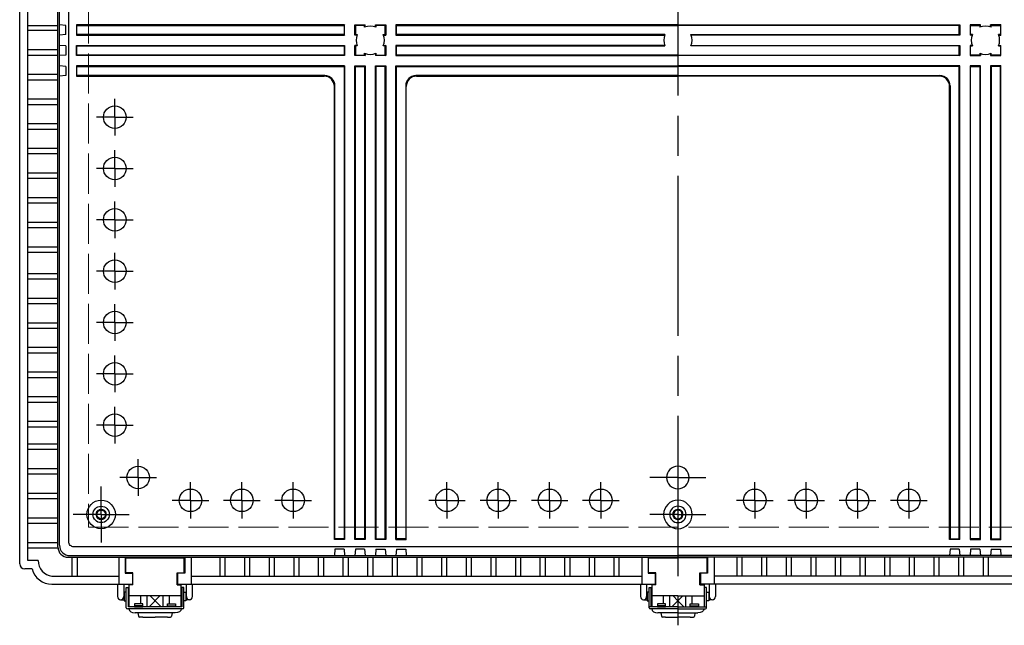
# Model space of a CAD drawing. Units: millimetres. Extents: x 0 to 5717, y 0 to 1960.
# Drawn here: x 1960 to 2440, y 558 to 853 of the extents above; entities that cross this region are included whole.
import ezdxf

# ---------------------------------------------------------------- set-up
doc = ezdxf.new("R2010")
doc.units = ezdxf.units.MM
doc.header["$LTSCALE"] = 6.5
for name, pattern in [('AM_ISO02W050x2', [3.75, 3, -0.75]), ('AM_ISO08W050', [18, 12, -1.5, 3, -1.5]), ('AM_ISO08W050x2', [9, 6, -0.75, 1.5, -0.75])]:
    doc.linetypes.add(name, pattern=pattern)
for name, color, linetype, lineweight in [('AM_7', 4, 'AM_ISO08W050', 25), ('ﾎﾞﾃﾞｨｰ', 2, 'Continuous', 25), ('ﾎﾞﾃﾞｨｰ0', 2, 'AM_ISO02W050x2', 13), ('ﾗｯﾁ', 3, 'Continuous', 25), ('ﾗｯﾁ金具', 6, 'Continuous', 25)]:
    doc.layers.add(name, color=color, linetype=linetype, lineweight=lineweight)

msp = doc.modelspace()

# ---------------------------------------------------------------- linework, layer by layer
at = {"layer": 'AM_7'}
msp.add_line((2281.11, 1127.71), (2281.11, 557.71), dxfattribs=at)
at = {"layer": 'AM_7', "linetype": 'AM_ISO08W050x2'}
for p, q in [((2006.72, 805.21), (2006.72, 814.11)), ((2006.72, 805.21), (1997.82, 805.21)), ((2006.72, 805.21), (2006.72, 796.3)), ((2006.72, 805.21), (2015.63, 805.21)), ((2006.72, 780.21), (2006.72, 789.11)), ((2006.72, 780.21), (1997.82, 780.21)), ((2006.72, 780.21), (2006.72, 771.3)), ((2006.72, 780.21), (2015.63, 780.21)), ((2006.72, 755.21), (2006.72, 764.11)), ((2006.72, 755.21), (1997.82, 755.21)), ((2006.72, 755.21), (2006.72, 746.3)), ((2006.72, 755.21), (2015.63, 755.21)), ((2006.72, 730.21), (2006.72, 739.11)), ((2006.72, 730.21), (1997.82, 730.21)), ((2006.72, 730.21), (2006.72, 721.3)), ((2006.72, 730.21), (2015.63, 730.21)), ((2006.72, 705.21), (2006.72, 714.11)), ((2006.72, 705.21), (1997.82, 705.21)), ((2006.72, 705.21), (2006.72, 696.3)), ((2006.72, 705.21), (2015.63, 705.21)), ((2006.72, 680.21), (2006.72, 689.11)), ((2006.72, 680.21), (1997.82, 680.21)), ((2006.72, 680.21), (2006.72, 671.3)), ((2006.72, 680.21), (2015.63, 680.21)), ((2006.72, 655.21), (2006.72, 664.11)), ((2006.72, 655.21), (1997.82, 655.21)), ((2006.72, 655.21), (2006.72, 646.3)), ((2006.72, 655.21), (2015.63, 655.21)), ((2018.11, 629.71), (2018.11, 638.61)), ((2018.11, 629.71), (2009.21, 629.71)), ((2018.11, 629.71), (2018.11, 620.8)), ((2018.11, 629.71), (2027.02, 629.71)), ((2281.11, 629.71), (2267.49, 629.71)), ((2281.11, 629.71), (2294.74, 629.71)), ((2000.11, 611.71), (2000.11, 625.33)), ((2043.61, 618.57), (2043.61, 627.47)), ((2068.61, 618.57), (2068.61, 627.47)), ((2093.61, 618.57), (2093.61, 627.47)), ((2168.61, 618.57), (2168.61, 627.47)), ((2193.61, 618.57), (2193.61, 627.47)), ((2218.61, 618.57), (2218.61, 627.47)), ((2243.61, 618.57), (2243.61, 627.47)), ((2318.61, 618.57), (2318.61, 627.47)), ((2343.61, 618.57), (2343.61, 627.47)), ((2368.61, 618.57), (2368.61, 627.47)), ((2393.61, 618.57), (2393.61, 627.47)), ((2043.61, 618.57), (2034.71, 618.57)), ((2043.61, 618.57), (2043.61, 609.66)), ((2043.61, 618.57), (2052.52, 618.57)), ((2068.61, 618.57), (2059.71, 618.57)), ((2068.61, 618.57), (2068.61, 609.66)), ((2068.61, 618.57), (2077.52, 618.57)), ((2093.61, 618.57), (2084.71, 618.57)), ((2093.61, 618.57), (2093.61, 609.66)), ((2093.61, 618.57), (2102.52, 618.57)), ((2168.61, 618.57), (2159.71, 618.57)), ((2168.61, 618.57), (2168.61, 609.66)), ((2168.61, 618.57), (2177.52, 618.57)), ((2193.61, 618.57), (2184.71, 618.57)), ((2193.61, 618.57), (2193.61, 609.66)), ((2193.61, 618.57), (2202.52, 618.57)), ((2218.61, 618.57), (2209.71, 618.57)), ((2218.61, 618.57), (2218.61, 609.66)), ((2218.61, 618.57), (2227.52, 618.57)), ((2243.61, 618.57), (2234.71, 618.57)), ((2243.61, 618.57), (2243.61, 609.66)), ((2243.61, 618.57), (2252.52, 618.57)), ((2318.61, 618.57), (2309.71, 618.57)), ((2318.61, 618.57), (2327.52, 618.57)), ((2318.61, 618.57), (2318.61, 609.66)), ((2343.61, 618.57), (2334.71, 618.57)), ((2343.61, 618.57), (2352.52, 618.57)), ((2343.61, 618.57), (2343.61, 609.66)), ((2368.61, 618.57), (2359.71, 618.57)), ((2368.61, 618.57), (2377.52, 618.57)), ((2368.61, 618.57), (2368.61, 609.66)), ((2393.61, 618.57), (2384.71, 618.57)), ((2393.61, 618.57), (2402.52, 618.57)), ((2393.61, 618.57), (2393.61, 609.66)), ((2000.11, 611.71), (1986.49, 611.71)), ((2000.11, 611.71), (2013.74, 611.71)), ((2000.11, 611.71), (2000.11, 598.08)), ((2281.11, 611.71), (2267.49, 611.71)), ((2281.11, 611.71), (2294.74, 611.71))]:
    msp.add_line(p, q, dxfattribs=at)
at = {"layer": 'ﾎﾞﾃﾞｨｰ'}
for p, q in [((1960.41, 587.71), (1960.41, 1097.71)), ((1964.41, 589.21), (1964.41, 1096.21)), ((1979.02, 595.86), (1979.02, 1089.55)), ((1979.82, 596.67), (1979.82, 1088.75)), ((1964.41, 849.96), (1979.02, 849.96)), ((1982.92, 849.95), (1979.82, 850.22)), ((1982.92, 845.47), (1982.92, 849.95)), ((2118.74, 850.21), (1988.02, 850.21)), ((1988.02, 850.21), (1988.02, 845.21)), ((1988.02, 850.21), (1988.29, 849.95)), ((1988.29, 845.47), (1988.29, 849.95)), ((1988.29, 849.95), (2118.48, 849.95)), ((2118.74, 850.21), (2118.48, 849.95)), ((2118.48, 849.95), (2118.48, 845.47)), ((2118.74, 845.21), (2118.74, 850.21)), ((2123.74, 845.21), (2123.74, 850.21)), ((2123.74, 850.21), (2128.74, 850.21)), ((2123.74, 850.21), (2124.01, 849.95)), ((2128.48, 849.95), (2124.01, 849.95)), ((2124.01, 849.95), (2124.01, 845.47)), ((2128.74, 850.21), (2128.48, 849.95)), ((2128.48, 849.03), (2128.48, 849.95)), ((2128.74, 849.14), (2128.74, 850.21)), ((2133.74, 850.21), (2138.74, 850.21)), ((2133.74, 849.14), (2133.74, 850.21)), ((2133.74, 850.21), (2134.01, 849.95)), ((2138.48, 849.95), (2134.01, 849.95)), ((2134.01, 849.95), (2134.01, 849.03)), ((2138.74, 850.21), (2138.48, 849.95)), ((2138.48, 845.47), (2138.48, 849.95)), ((2138.74, 850.21), (2138.74, 845.21)), ((2281.11, 850.21), (2143.74, 850.21)), ((2143.74, 850.21), (2143.74, 845.21)), ((2143.74, 850.21), (2144.01, 849.95)), ((2144.01, 845.47), (2144.01, 849.95)), ((2144.01, 849.95), (2281.11, 849.95)), ((2281.11, 850.21), (2418.48, 850.21)), ((2418.22, 849.95), (2281.11, 849.95)), ((2418.48, 850.21), (2418.22, 849.95)), ((2418.22, 845.47), (2418.22, 849.95)), ((2418.48, 850.21), (2418.48, 845.21)), ((2423.48, 850.21), (2423.48, 845.21)), ((2428.48, 850.21), (2423.48, 850.21)), ((2423.48, 850.21), (2423.74, 849.95)), ((2423.74, 845.47), (2423.74, 849.95)), ((2423.74, 849.95), (2428.22, 849.95)), ((2428.48, 850.21), (2428.22, 849.95)), ((2428.22, 849.95), (2428.22, 849.03)), ((2428.48, 849.14), (2428.48, 850.21)), ((2438.48, 850.21), (2433.48, 850.21)), ((2433.48, 849.14), (2433.48, 850.21)), ((2433.48, 850.21), (2433.74, 849.95)), ((2433.74, 849.03), (2433.74, 849.95)), ((2433.74, 849.95), (2438.22, 849.95)), ((2438.48, 850.21), (2438.22, 849.95)), ((2438.22, 849.95), (2438.22, 845.47)), ((2438.48, 845.21), (2438.48, 850.21)), ((1979.02, 847.46), (1964.41, 847.46)), ((1982.92, 845.47), (1979.82, 845.2)), ((1988.29, 845.47), (1988.02, 845.21)), ((1988.02, 845.21), (2118.74, 845.21)), ((2118.48, 845.47), (1988.29, 845.47)), ((2118.48, 845.47), (2118.74, 845.21)), ((2124.01, 845.47), (2123.74, 845.21)), ((2124.81, 845.21), (2123.74, 845.21)), ((2124.01, 845.47), (2124.92, 845.47)), ((2137.57, 845.47), (2138.48, 845.47)), ((2137.68, 845.21), (2138.74, 845.21)), ((2138.48, 845.47), (2138.74, 845.21)), ((2144.01, 845.47), (2143.74, 845.21)), ((2143.74, 845.21), (2274.68, 845.21)), ((2274.79, 845.47), (2144.01, 845.47)), ((2287.44, 845.47), (2418.22, 845.47)), ((2418.48, 845.21), (2287.54, 845.21)), ((2418.22, 845.47), (2418.48, 845.21)), ((2423.74, 845.47), (2423.48, 845.21)), ((2424.55, 845.21), (2423.48, 845.21)), ((2424.66, 845.47), (2423.74, 845.47)), ((2438.22, 845.47), (2437.3, 845.47)), ((2437.41, 845.21), (2438.48, 845.21)), ((2438.22, 845.47), (2438.48, 845.21)), ((1982.92, 839.95), (1979.82, 840.22)), ((1982.92, 839.95), (1982.92, 835.47)), ((1988.02, 835.21), (1988.02, 840.21)), ((1988.02, 840.21), (2118.74, 840.21)), ((1988.02, 840.21), (1988.29, 839.95)), ((1988.29, 835.47), (1988.29, 839.95)), ((1988.29, 839.95), (2118.48, 839.95)), ((2118.74, 840.21), (2118.48, 839.95)), ((2118.48, 839.95), (2118.48, 835.47)), ((2118.74, 840.21), (2118.74, 835.21)), ((2123.74, 835.21), (2123.74, 840.21)), ((2124.81, 840.21), (2123.74, 840.21)), ((2123.74, 840.21), (2124.01, 839.95)), ((2124.92, 839.95), (2124.01, 839.95)), ((2124.01, 839.95), (2124.01, 835.47)), ((2138.48, 839.95), (2137.57, 839.95)), ((2137.68, 840.21), (2138.74, 840.21)), ((2138.74, 840.21), (2138.48, 839.95)), ((2138.48, 835.47), (2138.48, 839.95)), ((2138.74, 840.21), (2138.74, 835.21)), ((2274.68, 840.21), (2143.74, 840.21)), ((2143.74, 840.21), (2143.74, 835.21)), ((2144.01, 839.95), (2143.74, 840.21)), ((2144.01, 835.47), (2144.01, 839.95)), ((2144.01, 839.95), (2274.79, 839.95)), ((2418.22, 839.95), (2287.44, 839.95)), ((2287.54, 840.21), (2418.48, 840.21)), ((2418.22, 839.95), (2418.48, 840.21)), ((2418.22, 835.47), (2418.22, 839.95)), ((2418.48, 840.21), (2418.48, 835.21)), ((2423.48, 840.21), (2423.48, 835.21)), ((2424.55, 840.21), (2423.48, 840.21)), ((2423.48, 840.21), (2423.74, 839.95)), ((2423.74, 835.47), (2423.74, 839.95)), ((2423.74, 839.95), (2424.66, 839.95)), ((2437.3, 839.95), (2438.22, 839.95)), ((2437.41, 840.21), (2438.48, 840.21)), ((2438.48, 840.21), (2438.22, 839.95)), ((2438.22, 839.95), (2438.22, 835.47)), ((2438.48, 835.21), (2438.48, 840.21)), ((1979.02, 837.96), (1964.41, 837.96)), ((1964.41, 835.46), (1979.02, 835.46)), ((1982.92, 835.47), (1979.82, 835.2)), ((1988.29, 835.47), (1988.02, 835.21)), ((2118.74, 835.21), (1988.02, 835.21)), ((2118.48, 835.47), (1988.29, 835.47)), ((2118.48, 835.47), (2118.74, 835.21)), ((2124.01, 835.47), (2123.74, 835.21)), ((2128.74, 835.21), (2123.74, 835.21)), ((2124.01, 835.47), (2128.48, 835.47)), ((2128.48, 835.47), (2128.48, 836.39)), ((2128.48, 835.47), (2128.74, 835.21)), ((2128.74, 836.28), (2128.74, 835.21)), ((2133.74, 836.28), (2133.74, 835.21)), ((2134.01, 835.47), (2133.74, 835.21)), ((2138.74, 835.21), (2133.74, 835.21)), ((2134.01, 836.39), (2134.01, 835.47)), ((2134.01, 835.47), (2138.48, 835.47)), ((2138.48, 835.47), (2138.74, 835.21)), ((2144.01, 835.47), (2143.74, 835.21)), ((2143.74, 835.21), (2281.11, 835.21)), ((2281.11, 835.47), (2144.01, 835.47)), ((2281.11, 835.47), (2418.22, 835.47)), ((2418.48, 835.21), (2281.11, 835.21)), ((2418.22, 835.47), (2418.48, 835.21)), ((2423.74, 835.47), (2423.48, 835.21)), ((2423.48, 835.21), (2428.48, 835.21)), ((2428.22, 835.47), (2423.74, 835.47)), ((2428.22, 836.39), (2428.22, 835.47)), ((2428.22, 835.47), (2428.48, 835.21)), ((2428.48, 836.28), (2428.48, 835.21)), ((2433.48, 836.28), (2433.48, 835.21)), ((2433.74, 835.47), (2433.48, 835.21)), ((2433.48, 835.21), (2438.48, 835.21)), ((2433.74, 835.47), (2433.74, 836.39)), ((2438.22, 835.47), (2433.74, 835.47)), ((2438.22, 835.47), (2438.48, 835.21)), ((1982.92, 829.95), (1979.82, 830.22)), ((2118.74, 830.21), (1988.02, 830.21)), ((1988.02, 830.21), (1988.02, 825.21)), ((1988.02, 830.21), (1988.29, 829.95)), ((2118.74, 830.21), (2118.48, 829.95)), ((2118.74, 830.21), (2118.74, 599.57)), ((2123.74, 599.57), (2123.74, 830.21)), ((2123.74, 830.21), (2128.74, 830.21)), ((2123.74, 830.21), (2124.01, 829.95)), ((2128.74, 830.21), (2128.48, 829.95)), ((2128.74, 830.21), (2128.74, 599.57)), ((2133.74, 599.57), (2133.74, 830.21)), ((2133.74, 830.21), (2138.74, 830.21)), ((2133.74, 830.21), (2134.01, 829.95)), ((2138.74, 830.21), (2138.48, 829.95)), ((2138.74, 830.21), (2138.74, 599.57)), ((2143.74, 599.57), (2143.74, 830.21)), ((2143.74, 830.21), (2281.11, 830.21)), ((2143.74, 830.21), (2144.01, 829.95)), ((2418.48, 830.21), (2281.11, 830.21)), ((2418.48, 830.21), (2418.22, 829.95)), ((2418.48, 599.57), (2418.48, 830.21)), ((2428.48, 830.21), (2423.48, 830.21)), ((2423.48, 830.21), (2423.48, 599.57)), ((2423.48, 830.21), (2423.74, 829.95)), ((2428.48, 830.21), (2428.22, 829.95)), ((2428.48, 599.57), (2428.48, 830.21)), ((2438.48, 830.21), (2433.48, 830.21)), ((2433.48, 830.21), (2433.48, 599.57)), ((2433.48, 830.21), (2433.74, 829.95)), ((2438.48, 830.21), (2438.22, 829.95)), ((2438.48, 599.57), (2438.48, 830.21)), ((1979.02, 825.96), (1964.41, 825.96)), ((1982.92, 825.47), (1979.82, 825.2)), ((1982.92, 829.95), (1982.92, 825.47)), ((1988.29, 825.47), (1988.02, 825.21)), ((1988.02, 825.21), (2108.74, 825.21)), ((1988.29, 825.47), (1988.29, 829.95)), ((1988.29, 829.95), (2118.48, 829.95)), ((2109.01, 825.47), (1988.29, 825.47)), ((2118.48, 829.95), (2118.48, 599.83)), ((2124.01, 829.95), (2128.48, 829.95)), ((2124.01, 599.83), (2124.01, 829.95)), ((2128.48, 829.95), (2128.48, 599.83)), ((2138.48, 829.95), (2134.01, 829.95)), ((2134.01, 829.95), (2134.01, 599.83)), ((2138.48, 599.83), (2138.48, 829.95)), ((2144.01, 599.83), (2144.01, 829.95)), ((2144.01, 829.95), (2281.11, 829.95)), ((2281.11, 825.47), (2153.48, 825.47)), ((2153.74, 825.21), (2281.11, 825.21)), ((2418.22, 829.95), (2281.11, 829.95)), ((2281.11, 825.47), (2408.74, 825.47)), ((2408.48, 825.21), (2281.11, 825.21)), ((2418.22, 599.83), (2418.22, 829.95)), ((2423.74, 829.95), (2428.22, 829.95)), ((2423.74, 599.83), (2423.74, 829.95)), ((2428.22, 829.95), (2428.22, 599.83)), ((2438.22, 829.95), (2433.74, 829.95)), ((2433.74, 829.95), (2433.74, 599.83)), ((2438.22, 599.83), (2438.22, 829.95)), ((1964.41, 823.46), (1979.02, 823.46)), ((2114.01, 599.83), (2114.01, 820.47)), ((2148.48, 820.47), (2148.48, 599.83)), ((2413.74, 820.47), (2413.74, 599.83)), ((2113.74, 599.57), (2113.74, 820.21)), ((2148.74, 599.57), (2148.74, 820.21)), ((2413.48, 599.57), (2413.48, 820.21)), ((1979.02, 813.96), (1964.41, 813.96)), ((1964.41, 811.46), (1979.02, 811.46)), ((1979.02, 801.96), (1964.41, 801.96)), ((1964.41, 799.46), (1979.02, 799.46)), ((1979.02, 789.96), (1964.41, 789.96)), ((1964.41, 787.46), (1979.02, 787.46)), ((1979.02, 777.96), (1964.41, 777.96)), ((1964.41, 775.46), (1979.02, 775.46)), ((1979.02, 765.96), (1964.41, 765.96)), ((1964.41, 763.46), (1979.02, 763.46)), ((1979.02, 753.96), (1964.41, 753.96)), ((1964.41, 751.46), (1979.02, 751.46)), ((1979.02, 741.96), (1964.41, 741.96)), ((1964.41, 739.46), (1979.02, 739.46)), ((1979.02, 728.95), (1964.41, 728.95)), ((1964.41, 726.45), (1979.02, 726.45)), ((1979.02, 716.95), (1964.41, 716.95)), ((1964.41, 714.45), (1979.02, 714.45)), ((1979.02, 704.95), (1964.41, 704.95)), ((1964.41, 702.45), (1979.02, 702.45)), ((1979.02, 692.95), (1964.41, 692.95)), ((1964.41, 690.45), (1979.02, 690.45)), ((1979.02, 680.95), (1964.41, 680.95)), ((1964.41, 678.45), (1979.02, 678.45)), ((1979.02, 668.95), (1964.41, 668.95)), ((1964.41, 666.45), (1979.02, 666.45)), ((1979.02, 656.95), (1964.41, 656.95)), ((1964.41, 654.45), (1979.02, 654.45)), ((1979.02, 645.96), (1964.41, 645.96)), ((1964.41, 643.46), (1979.02, 643.46)), ((1979.02, 633.96), (1964.41, 633.96)), ((1964.41, 631.46), (1979.02, 631.46)), ((1979.02, 621.96), (1964.41, 621.96)), ((1964.41, 619.46), (1979.02, 619.46)), ((1979.02, 609.96), (1964.41, 609.96)), ((1964.41, 607.46), (1979.02, 607.46)), ((2114.01, 599.83), (2113.74, 599.57)), ((2118.48, 599.83), (2114.01, 599.83)), ((2118.48, 599.83), (2118.74, 599.57)), ((2124.01, 599.83), (2123.74, 599.57)), ((2128.48, 599.83), (2124.01, 599.83)), ((2128.48, 599.83), (2128.74, 599.57)), ((2134.01, 599.83), (2133.74, 599.57)), ((2134.01, 599.83), (2138.48, 599.83)), ((2138.48, 599.83), (2138.74, 599.57)), ((2144.01, 599.83), (2143.74, 599.57)), ((2148.48, 599.83), (2144.01, 599.83)), ((2148.48, 599.83), (2148.74, 599.57)), ((2413.74, 599.83), (2413.48, 599.57)), ((2413.74, 599.83), (2418.22, 599.83)), ((2418.22, 599.83), (2418.48, 599.57)), ((2423.74, 599.83), (2423.48, 599.57)), ((2428.22, 599.83), (2423.74, 599.83)), ((2428.22, 599.83), (2428.48, 599.57)), ((2433.74, 599.83), (2433.48, 599.57)), ((2433.74, 599.83), (2438.22, 599.83)), ((2438.22, 599.83), (2438.48, 599.57)), ((1979.02, 597.96), (1964.41, 597.96)), ((1964.41, 595.46), (1979.04, 595.46)), ((2118.74, 599.57), (2113.74, 599.57)), ((2128.74, 599.57), (2123.74, 599.57)), ((2138.74, 599.57), (2133.74, 599.57)), ((2143.74, 599.57), (2148.74, 599.57)), ((2418.48, 599.57), (2413.48, 599.57)), ((2423.48, 599.57), (2428.48, 599.57)), ((2433.48, 599.57), (2438.48, 599.57)), ((1984.02, 590.86), (2281.11, 590.86)), ((1984.82, 591.67), (2281.11, 591.67)), ((1985.86, 590.86), (1985.86, 581.71)), ((1988.36, 590.86), (1988.36, 581.71)), ((2008.76, 590.86), (2008.76, 577.71)), ((2011.86, 590.86), (2011.86, 583.06)), ((2040.86, 590.86), (2040.86, 583.06)), ((2043.96, 590.86), (2043.96, 577.71)), ((2057.91, 590.86), (2057.91, 581.71)), ((2060.41, 590.86), (2060.41, 581.71)), ((2069.91, 590.86), (2069.91, 581.71)), ((2072.41, 590.86), (2072.41, 581.71)), ((2081.91, 590.86), (2081.91, 581.71)), ((2084.41, 590.86), (2084.41, 581.71)), ((2093.91, 590.86), (2093.91, 581.71)), ((2096.41, 590.86), (2096.41, 581.71)), ((2105.91, 590.86), (2105.91, 581.71)), ((2108.41, 590.86), (2108.41, 581.71)), ((2114.01, 594.77), (2113.74, 591.67)), ((2118.48, 594.77), (2114.01, 594.77)), ((2117.91, 590.86), (2117.91, 581.71)), ((2118.48, 594.77), (2118.75, 591.67)), ((2120.41, 590.86), (2120.41, 581.71)), ((2124.01, 594.77), (2123.74, 591.67)), ((2128.48, 594.77), (2124.01, 594.77)), ((2128.48, 594.77), (2128.75, 591.67)), ((2129.91, 590.86), (2129.91, 581.71)), ((2132.41, 590.86), (2132.41, 581.71)), ((2134.01, 594.77), (2133.74, 591.67)), ((2134.01, 594.77), (2138.48, 594.77)), ((2138.48, 594.77), (2138.75, 591.67)), ((2141.91, 590.86), (2141.91, 581.71)), ((2144.01, 594.77), (2143.74, 591.67)), ((2144.01, 594.77), (2148.48, 594.77)), ((2144.41, 590.86), (2144.41, 581.71)), ((2148.48, 594.77), (2148.75, 591.67)), ((2153.91, 590.86), (2153.91, 581.71)), ((2156.41, 590.86), (2156.41, 581.71)), ((2165.91, 590.86), (2165.91, 581.71)), ((2168.41, 590.86), (2168.41, 581.71)), ((2177.91, 590.86), (2177.91, 581.71)), ((2180.41, 590.86), (2180.41, 581.71)), ((2189.91, 590.86), (2189.91, 581.71)), ((2192.41, 590.86), (2192.41, 581.71)), ((2201.91, 590.86), (2201.91, 581.71)), ((2204.41, 590.86), (2204.41, 581.71)), ((2213.91, 590.86), (2213.91, 581.71)), ((2216.41, 590.86), (2216.41, 581.71)), ((2225.91, 590.86), (2225.91, 581.71)), ((2228.41, 590.86), (2228.41, 581.71)), ((2237.91, 590.86), (2237.91, 581.71)), ((2240.41, 590.86), (2240.41, 581.71)), ((2249.91, 590.86), (2249.91, 581.71)), ((2252.41, 590.86), (2252.41, 581.71)), ((2263.51, 590.86), (2263.51, 577.71)), ((2266.61, 590.86), (2266.61, 583.06)), ((2577.4, 591.67), (2281.11, 591.67)), ((2578.21, 590.86), (2281.11, 590.86)), ((2295.61, 590.86), (2295.61, 583.06)), ((2298.71, 590.86), (2298.71, 577.71)), ((2309.81, 590.86), (2309.81, 581.71)), ((2312.31, 590.86), (2312.31, 581.71)), ((2321.81, 590.86), (2321.81, 581.71)), ((2324.31, 590.86), (2324.31, 581.71)), ((2333.81, 590.86), (2333.81, 581.71)), ((2336.31, 590.86), (2336.31, 581.71)), ((2345.81, 590.86), (2345.81, 581.71)), ((2348.31, 590.86), (2348.31, 581.71)), ((2357.81, 590.86), (2357.81, 581.71)), ((2360.31, 590.86), (2360.31, 581.71)), ((2369.81, 590.86), (2369.81, 581.71)), ((2372.31, 590.86), (2372.31, 581.71)), ((2381.81, 590.86), (2381.81, 581.71)), ((2384.31, 590.86), (2384.31, 581.71)), ((2393.81, 590.86), (2393.81, 581.71)), ((2396.31, 590.86), (2396.31, 581.71)), ((2405.81, 590.86), (2405.81, 581.71)), ((2408.31, 590.86), (2408.31, 581.71)), ((2413.74, 594.77), (2413.47, 591.67)), ((2418.22, 594.77), (2413.74, 594.77)), ((2417.81, 590.86), (2417.81, 581.71)), ((2418.22, 594.77), (2418.49, 591.67)), ((2420.31, 590.86), (2420.31, 581.71)), ((2423.74, 594.77), (2423.47, 591.67)), ((2428.22, 594.77), (2423.74, 594.77)), ((2428.22, 594.77), (2428.49, 591.67)), ((2429.81, 590.86), (2429.81, 581.71)), ((2432.31, 590.86), (2432.31, 581.71)), ((2433.74, 594.77), (2433.47, 591.67)), ((2433.74, 594.77), (2438.22, 594.77)), ((2438.22, 594.77), (2438.49, 591.67)), ((1969.46, 589.21), (1964.41, 589.21)), ((1966.43, 585.21), (1962.91, 585.21)), ((1976.11, 581.71), (2008.76, 581.71)), ((2011.86, 583.06), (2015.36, 583.06)), ((2015.36, 583.06), (2015.36, 577.71)), ((2040.86, 583.06), (2037.36, 583.06)), ((2037.36, 583.06), (2037.36, 577.71)), ((2043.96, 581.71), (2263.51, 581.71)), ((2266.61, 583.06), (2270.11, 583.06)), ((2270.11, 583.06), (2270.11, 577.71)), ((2295.61, 583.06), (2292.11, 583.06)), ((2292.11, 583.06), (2292.11, 577.71)), ((2518.26, 581.71), (2298.71, 581.71)), ((1976.11, 577.71), (2015.36, 577.71)), ((2037.36, 577.71), (2270.36, 577.71)), ((2524.86, 577.71), (2291.86, 577.71))]:
    msp.add_line(p, q, dxfattribs=at)
msp.add_lwpolyline([(1986.86, 1089.46), (2575.36, 1089.46, -0.426479), (2577.86, 1086.96), (2577.86, 598.46, -0.426479), (2575.36, 595.96), (1986.86, 595.96, -0.444539), (1984.36, 598.46), (1984.36, 1086.96, -0.444539)], format="xyb", close=True, dxfattribs=at)
for centre, radius in [((2006.72, 805.21), 5.5), ((2006.72, 780.21), 5.5), ((2006.72, 755.21), 5.5), ((2006.72, 730.21), 5.5), ((2006.72, 705.21), 5.5), ((2006.72, 680.21), 5.5), ((2006.72, 655.21), 5.5), ((2018.11, 629.71), 5.5), ((2043.61, 618.57), 5.5), ((2068.61, 618.57), 5.5), ((2093.61, 618.57), 5.5), ((2168.61, 618.57), 5.5), ((2193.61, 618.57), 5.5), ((2218.61, 618.57), 5.5), ((2243.61, 618.57), 5.5), ((2318.61, 618.57), 5.5), ((2343.61, 618.57), 5.5), ((2368.61, 618.57), 5.5), ((2393.61, 618.57), 5.5), ((2000.11, 611.71), 6.95), ((2000.11, 611.71), 4), ((2000.11, 611.71), 2.15)]:
    msp.add_circle(centre, radius, dxfattribs=at)
for centre, radius, start, end in [((2131.24, 842.71), 6.9, 66.3995, 113.6005), ((2430.98, 842.71), 6.9, 66.3995, 113.6005), ((2131.24, 842.71), 6.9, 156.3995, 203.6005), ((2131.24, 842.71), 6.9, 336.3995, 23.6005), ((2281.11, 842.71), 6.9, 156.3995, 203.6005), ((2281.11, 842.71), 6.9, 336.3995, 23.6005), ((2430.98, 842.71), 6.9, 156.3995, 203.6005), ((2430.98, 842.71), 6.9, 336.3995, 23.6005), ((2131.24, 842.71), 6.9, 246.3995, 293.6005), ((2430.98, 842.71), 6.9, 246.3995, 293.6005), ((2108.74, 820.21), 5, 0, 90), ((2109.01, 820.47), 5, 360, 90), ((2153.48, 820.47), 5, 90, 180), ((2153.74, 820.21), 5, 90, 180), ((2408.48, 820.21), 5, 360, 90), ((2408.74, 820.47), 5, 0, 90), ((2281.11, 629.71), 5.5, 90, 270), ((2281.11, 629.71), 5.5, 270, 90), ((2281.11, 611.71), 6.95, 90, 270), ((2281.11, 611.71), 4, 90, 270), ((2281.11, 611.71), 6.95, 270, 90), ((2281.11, 611.71), 4, 270, 90), ((2281.11, 611.71), 2.15, 90, 270), ((2281.11, 611.71), 2.15, 270, 90), ((1984.02, 595.86), 5, 180, 270), ((1984.82, 596.67), 5, 180, 270), ((1962.91, 587.71), 2.5, 180, 270), ((1976.72, 588.96), 7.27, 178.0083, 265.1767), ((1976.11, 587.71), 10, 194.4775, 270)]:
    msp.add_arc(centre, radius, start, end, dxfattribs=at)
at = {"layer": 'ﾎﾞﾃﾞｨｰ0'}
for p, q in [((1993.86, 1079.96), (1993.86, 605.46)), ((1993.86, 605.46), (2568.36, 605.46))]:
    msp.add_line(p, q, dxfattribs=at)
msp.add_circle((2000.11, 611.71), 2.5, dxfattribs=at)
for start, end in [(90, 270), (270, 90)]:
    msp.add_arc((2281.11, 611.71), 2.5, start, end, dxfattribs=at)
at = {"layer": 'ﾗｯﾁ'}
for p, q in [((2012.11, 583.31), (2012.11, 590.61)), ((2012.11, 590.61), (2040.61, 590.61)), ((2040.61, 583.31), (2040.61, 590.61)), ((2266.86, 583.31), (2266.86, 590.61)), ((2266.86, 590.61), (2281.11, 590.61)), ((2295.36, 590.61), (2281.11, 590.61)), ((2295.36, 583.31), (2295.36, 590.61)), ((2015.61, 583.31), (2012.11, 583.31)), ((2015.61, 577.46), (2015.61, 583.31)), ((2037.11, 577.46), (2037.11, 583.31)), ((2037.11, 583.31), (2040.61, 583.31)), ((2270.36, 583.31), (2266.86, 583.31)), ((2270.36, 577.46), (2270.36, 583.31)), ((2291.86, 577.46), (2291.86, 583.31)), ((2291.86, 583.31), (2295.36, 583.31)), ((2013.61, 577.71), (2013.61, 566.67)), ((2015.61, 577.46), (2013.61, 577.46)), ((2037.11, 577.46), (2039.11, 577.46)), ((2039.11, 566.67), (2039.11, 577.71)), ((2268.36, 577.71), (2268.36, 566.67)), ((2270.36, 577.46), (2268.36, 577.46)), ((2291.86, 577.46), (2293.86, 577.46)), ((2293.86, 577.71), (2293.86, 566.67)), ((2039.11, 572.11), (2013.61, 572.11)), ((2281.11, 572.11), (2268.36, 572.11)), ((2281.11, 572.11), (2293.86, 572.11))]:
    msp.add_line(p, q, dxfattribs=at)
at = {"layer": 'ﾗｯﾁ金具'}
for p, q in [((2008.11, 577.71), (2008.11, 571.67)), ((2011.11, 577.71), (2011.11, 571.67)), ((2012.36, 576.17), (2013.36, 576.17)), ((2012.36, 566.17), (2012.36, 576.17)), ((2013.36, 566.67), (2013.36, 576.17)), ((2039.36, 576.17), (2039.36, 566.67)), ((2040.36, 576.17), (2039.36, 576.17)), ((2040.36, 566.17), (2040.36, 576.17)), ((2041.61, 571.67), (2041.61, 577.71)), ((2044.61, 571.67), (2044.61, 577.71)), ((2262.86, 577.71), (2262.86, 571.67)), ((2265.86, 577.71), (2265.86, 571.67)), ((2267.11, 576.17), (2268.11, 576.17)), ((2267.11, 566.17), (2267.11, 576.17)), ((2268.11, 566.67), (2268.11, 576.17)), ((2294.11, 566.67), (2294.11, 576.17)), ((2295.11, 576.17), (2294.11, 576.17)), ((2295.11, 566.17), (2295.11, 576.17)), ((2296.36, 577.71), (2296.36, 571.67)), ((2299.36, 577.71), (2299.36, 571.67)), ((2011.11, 573.17), (2011.36, 573.17)), ((2011.36, 573.81), (2011.36, 569.61)), ((2012.36, 573.81), (2011.36, 573.81)), ((2013.36, 572.71), (2013.61, 572.71)), ((2019.36, 568.17), (2019.36, 572.11)), ((2022.46, 566.67), (2022.46, 572.11)), ((2030.27, 566.67), (2030.27, 572.11)), ((2033.36, 568.17), (2033.36, 572.11)), ((2039.36, 572.71), (2039.11, 572.71)), ((2040.36, 573.81), (2041.36, 573.81)), ((2041.36, 573.81), (2041.36, 569.61)), ((2041.61, 573.17), (2041.36, 573.17)), ((2265.86, 573.17), (2266.11, 573.17)), ((2266.11, 573.81), (2266.11, 569.61)), ((2267.11, 573.81), (2266.11, 573.81)), ((2268.11, 572.71), (2268.36, 572.71)), ((2274.11, 568.17), (2274.11, 572.11)), ((2277.21, 566.67), (2277.21, 572.11)), ((2285.02, 566.67), (2285.02, 572.11)), ((2288.11, 568.17), (2288.11, 572.11)), ((2294.11, 572.71), (2293.86, 572.71)), ((2295.11, 573.81), (2296.11, 573.81)), ((2296.11, 573.81), (2296.11, 569.61)), ((2296.36, 573.17), (2296.11, 573.17)), ((2009.61, 570.17), (2011.36, 570.17)), ((2011.36, 569.61), (2012.36, 569.61)), ((2013.36, 570.71), (2013.61, 570.71)), ((2026.36, 566.67), (2013.36, 566.67)), ((2016.36, 568.17), (2016.36, 566.67)), ((2020.36, 568.17), (2016.36, 568.17)), ((2020.36, 567.17), (2016.36, 567.17)), ((2016.36, 566.67), (2016.36, 566.67)), ((2016.36, 566.67), (2020.36, 566.67)), ((2020.36, 568.17), (2019.36, 568.17)), ((2020.36, 566.67), (2020.36, 568.17)), ((2020.36, 566.67), (2020.36, 568.17)), ((2039.36, 566.67), (2026.36, 566.67)), ((2032.36, 568.17), (2033.36, 568.17)), ((2032.36, 566.67), (2032.36, 568.17)), ((2032.36, 566.67), (2032.36, 568.17)), ((2032.36, 568.17), (2036.36, 568.17)), ((2032.36, 567.17), (2036.36, 567.17)), ((2036.36, 566.67), (2032.36, 566.67)), ((2036.36, 568.17), (2036.36, 566.67)), ((2036.36, 566.67), (2036.36, 566.67)), ((2039.36, 570.71), (2039.11, 570.71)), ((2041.36, 569.61), (2040.36, 569.61)), ((2043.11, 570.17), (2041.36, 570.17)), ((2264.36, 570.17), (2266.11, 570.17)), ((2266.11, 569.61), (2267.11, 569.61)), ((2281.11, 566.67), (2267.11, 566.67)), ((2268.11, 570.71), (2268.36, 570.71)), ((2271.11, 568.17), (2271.11, 566.67)), ((2275.11, 568.17), (2271.11, 568.17)), ((2275.11, 567.17), (2271.11, 567.17)), ((2271.11, 566.67), (2271.11, 566.67)), ((2271.11, 566.67), (2275.11, 566.67)), ((2275.11, 568.17), (2274.11, 568.17)), ((2275.11, 566.67), (2275.11, 568.17)), ((2275.11, 566.67), (2275.11, 568.17)), ((2281.11, 566.67), (2295.11, 566.67)), ((2287.11, 566.67), (2287.11, 568.17)), ((2287.11, 568.17), (2288.11, 568.17)), ((2287.11, 566.67), (2287.11, 568.17)), ((2287.11, 568.17), (2291.11, 568.17)), ((2287.11, 567.17), (2291.11, 567.17)), ((2291.11, 566.67), (2287.11, 566.67)), ((2291.11, 568.17), (2291.11, 566.67)), ((2291.11, 566.67), (2291.11, 566.67)), ((2294.11, 570.71), (2293.86, 570.71)), ((2296.11, 569.61), (2295.11, 569.61)), ((2297.86, 570.17), (2296.11, 570.17)), ((2039.86, 565.67), (2012.86, 565.67)), ((2036.11, 563.73), (2016.61, 563.73)), ((2020.36, 561.67), (2026.36, 561.67)), ((2032.36, 561.67), (2026.36, 561.67)), ((2281.11, 565.67), (2267.61, 565.67)), ((2281.11, 563.73), (2271.36, 563.73)), ((2275.11, 561.67), (2281.11, 561.67)), ((2281.11, 565.67), (2294.61, 565.67)), ((2281.11, 563.73), (2290.86, 563.73)), ((2287.11, 561.67), (2281.11, 561.67))]:
    msp.add_line(p, q, dxfattribs=at)
at = {"layer": 'ﾗｯﾁ金具', "color": 6}
for p, q in [((2023.43, 566.67), (2028.75, 572.11)), ((2029.29, 566.67), (2023.98, 572.11)), ((2281.11, 569.67), (2278.73, 572.11)), ((2281.11, 569.67), (2283.5, 572.11)), ((2278.18, 566.67), (2281.11, 569.67)), ((2284.04, 566.67), (2281.11, 569.67)), ((2018.05, 563.73), (2018.3, 562.09)), ((2020.36, 561.67), (2018.79, 561.67)), ((2032.36, 561.67), (2033.93, 561.67)), ((2034.68, 563.73), (2034.43, 562.09)), ((2272.8, 563.73), (2273.05, 562.09)), ((2275.11, 561.67), (2273.54, 561.67)), ((2287.11, 561.67), (2288.68, 561.67)), ((2289.43, 563.73), (2289.18, 562.09))]:
    msp.add_line(p, q, dxfattribs=at)
at = {"layer": 'ﾗｯﾁ金具'}
for centre, radius, start, end in [((2009.61, 571.67), 1.5, 180, 360), ((2043.11, 571.67), 1.5, 180, 360), ((2264.36, 571.67), 1.5, 180, 360), ((2297.86, 571.67), 1.5, 180, 0), ((2012.86, 566.17), 0.5, 180, 270), ((2039.86, 566.17), 0.5, 270, 360), ((2267.61, 566.17), 0.5, 180, 270), ((2294.61, 566.17), 0.5, 270, 0)]:
    msp.add_arc(centre, radius, start, end, dxfattribs=at)
at = {"layer": 'ﾗｯﾁ金具', "color": 6}
for centre, start, end in [((2018.79, 562.17), 188.6223, 270), ((2033.93, 562.17), 270, 351.3777), ((2273.54, 562.17), 188.6223, 270), ((2288.68, 562.17), 270, 351.3777)]:
    msp.add_arc(centre, 0.5, start, end, dxfattribs=at)
at = {"layer": 'ﾗｯﾁ金具'}
for centre in [(2016.61, 565.67), (2271.36, 565.67)]:
    msp.add_ellipse(centre, major_axis=(3, 0), ratio=0.647365, start_param=3.141593, end_param=4.712389, dxfattribs=at)
at = {"layer": 'ﾗｯﾁ金具', "extrusion": (0, 0, -1)}
for centre in [(2036.11, 565.67), (2290.86, 565.67)]:
    msp.add_ellipse(centre, major_axis=(-3, 0), ratio=0.647365, start_param=3.141593, end_param=4.712389, dxfattribs=at)

doc.saveas('drawing.dxf')
